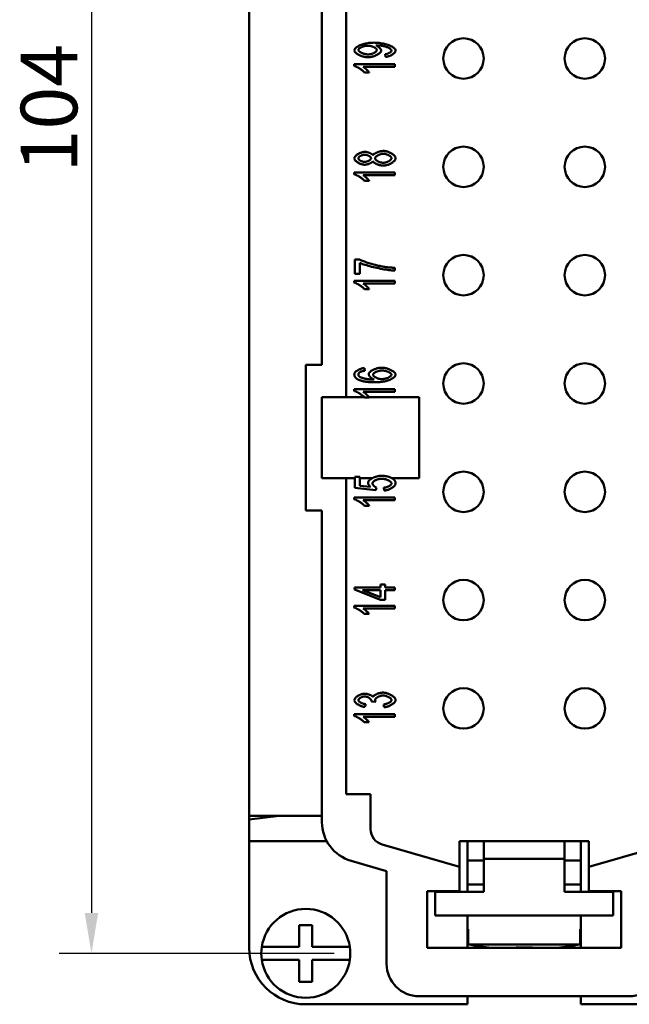
# Model space of a CAD drawing. Extents: x 0 to 210, y 0 to 297.
# Drawn here: x 143 to 181, y 77 to 138 of the extents above; entities that cross this region are included whole.
import ezdxf

# ---------------------------------------------------------------- set-up
doc = ezdxf.new("R2010")
doc.units = 0
doc.layers.add('Bemaßungen(TC_020513_DIN)', color=7, linetype='Continuous', lineweight=25)
doc.layers.add('Sichtbare Kanten(TC_020513_DIN)', color=7, linetype='Continuous', lineweight=50)
doc.styles.add('Aktuell-BSI', font='ARIAL.TTF')
doc.dimstyles.new('STANDARD-TC_020513_DIN', dxfattribs={"dimtxt": 3.5, "dimasz": 2.5, "dimexe": 2, "dimexo": 1, "dimgap": 0.8, "dimtad": 1, "dimrnd": 1e-08, "dimzin": 12, "dimtxsty": 'Aktuell-BSI', "dimcen": 0.09, "dimdle": 10, "dimclrd": 7, "dimclre": 7, "dimclrt": 7, "dimadec": 0, "dimazin": 3, "dimtfac": 1, "dimtmove": 0, "dimatfit": 3, "dimfxl": 1, "dimtolj": 1, "dimtzin": 0, "dimlwd": 25, "dimlwe": 25, "dimarcsym": 0})

# ---------------------------------------------------------------- blocks, each defined once
blk = doc.blocks.new('*D15')
at = {"layer": 'Bemaßungen(TC_020513_DIN)', "color": 7, "linetype": 'Continuous', "lineweight": 25}
for p, q in [((162.684, 184.474), (145.684, 184.474)), ((147.684, 181.974), (147.684, 82.974)), ((162.684, 80.474), (145.684, 80.474))]:
    blk.add_line(p, q, dxfattribs=at)
at = {"layer": 'Bemaßungen(TC_020513_DIN)', "color": 7, "linetype": 'Continuous'}
for points in [[(147.267, 181.974), (148.101, 181.974), (147.684, 184.474)], [(147.267, 82.974), (148.101, 82.974), (147.684, 80.474)]]:
    blk.add_solid(points, dxfattribs=at)
at = {"layer": 'Defpoints', "color": 0, "linetype": 'Continuous'}
for p in [(163.684, 184.474), (147.684, 80.474), (163.684, 80.474)]:
    blk.add_point(p, dxfattribs=at)
at = {"layer": 'Bemaßungen(TC_020513_DIN)', "color": 7, "linetype": 'Continuous', "lineweight": 25, "insert": (143.31, 128.779), "char_height": 3.5, "attachment_point": 1, "rotation": 90, "style": 'Aktuell-BSI'}
blk.add_mtext('\\A1;104', dxfattribs=at)

msp = doc.modelspace()

# ---------------------------------------------------------------- linework, layer by layer
at = {"layer": 'Sichtbare Kanten(TC_020513_DIN)'}
for p, q in [((157.434, 175.974), (157.434, 88.974)), ((163.434, 114.874), (163.434, 150.074)), ((161.934, 116.874), (161.934, 148.074)), ((165.864, 135.928), (165.838, 136.09)), ((163.934, 135.471), (166.444, 135.471)), ((163.934, 135.363), (163.934, 135.471)), ((166.444, 135.303), (164.489, 135.303)), ((166.444, 135.471), (166.444, 135.303)), ((164.858, 134.966), (164.561, 134.966)), ((163.934, 128.771), (166.444, 128.771)), ((163.934, 128.663), (163.934, 128.771)), ((166.444, 128.603), (164.489, 128.603)), ((166.444, 128.771), (166.444, 128.603)), ((164.858, 128.266), (164.561, 128.266)), ((163.976, 123.401), (164.214, 123.401)), ((163.976, 122.513), (163.976, 123.401)), ((164.271, 123.186), (164.271, 122.513)), ((164.271, 122.513), (163.976, 122.513)), ((166.444, 122.879), (166.444, 122.706)), ((163.934, 122.071), (166.444, 122.071)), ((163.934, 121.963), (163.934, 122.071)), ((166.444, 121.903), (164.489, 121.903)), ((166.444, 122.071), (166.444, 121.903)), ((164.858, 121.566), (164.561, 121.566)), ((160.934, 116.874), (161.934, 116.874)), ((160.934, 107.874), (160.934, 116.874)), ((164.557, 116.678), (164.582, 116.511)), ((163.934, 115.371), (166.444, 115.371)), ((163.934, 115.263), (163.934, 115.371)), ((166.444, 115.203), (164.489, 115.203)), ((166.444, 115.371), (166.444, 115.203)), ((161.934, 114.874), (163.434, 114.874)), ((161.934, 109.874), (161.934, 114.874)), ((163.434, 114.874), (164.554, 114.874)), ((164.858, 114.866), (164.561, 114.866)), ((164.853, 114.874), (167.934, 114.874)), ((167.934, 114.874), (167.934, 109.874)), ((163.434, 109.874), (161.934, 109.874)), ((163.976, 109.874), (163.434, 109.874)), ((163.434, 90.324), (163.434, 109.874)), ((163.976, 109.948), (164.269, 109.948)), ((163.976, 109.874), (163.976, 109.948)), ((163.976, 109.268), (163.976, 109.874)), ((164.269, 109.948), (164.269, 109.874)), ((164.269, 109.874), (164.269, 109.401)), ((165.067, 109.874), (164.269, 109.874)), ((167.934, 109.874), (166.246, 109.874)), ((165.26, 109.134), (163.976, 109.268)), ((164.269, 109.401), (164.94, 109.329)), ((165.298, 109.292), (165.26, 109.134)), ((165.788, 109.104), (165.761, 109.281)), ((163.934, 108.671), (166.444, 108.671)), ((163.934, 108.563), (163.934, 108.671)), ((166.444, 108.503), (164.489, 108.503)), ((166.444, 108.671), (166.444, 108.503)), ((161.934, 107.874), (160.934, 107.874)), ((161.934, 88.598), (161.934, 107.874)), ((164.858, 108.166), (164.561, 108.166)), ((163.944, 103.111), (165.563, 103.111)), ((163.944, 102.973), (163.944, 103.111)), ((165.563, 102.347), (163.944, 102.973)), ((164.435, 102.943), (165.563, 102.512)), ((165.563, 102.943), (164.435, 102.943)), ((165.563, 103.295), (165.845, 103.295)), ((165.563, 103.111), (165.563, 103.295)), ((165.563, 102.512), (165.563, 102.943)), ((165.845, 103.295), (165.845, 103.111)), ((165.845, 103.111), (166.444, 103.111)), ((165.845, 102.943), (165.845, 102.347)), ((166.444, 102.943), (165.845, 102.943)), ((166.444, 103.111), (166.444, 102.943)), ((165.845, 102.347), (165.563, 102.347)), ((163.934, 101.971), (166.444, 101.971)), ((163.934, 101.863), (163.934, 101.971)), ((166.444, 101.803), (164.489, 101.803)), ((166.444, 101.971), (166.444, 101.803)), ((164.858, 101.466), (164.561, 101.466)), ((164.637, 95.889), (164.582, 95.721)), ((165.258, 96.035), (164.99, 96.054)), ((165.78, 95.704), (165.74, 95.871)), ((163.934, 95.271), (166.444, 95.271)), ((163.934, 95.163), (163.934, 95.271)), ((166.444, 95.103), (164.489, 95.103)), ((166.444, 95.271), (166.444, 95.103)), ((164.858, 94.766), (164.561, 94.766)), ((164.934, 90.324), (163.434, 90.324)), ((164.934, 88.164), (164.934, 90.324)), ((159.285, 88.974), (157.434, 88.747)), ((157.434, 88.747), (157.434, 88.974)), ((157.434, 88.974), (161.934, 88.974)), ((157.434, 88.747), (157.434, 87.424)), ((157.434, 87.424), (157.434, 80.824)), ((162.227, 87.424), (157.434, 87.424)), ((170.434, 85.824), (165.657, 87.204)), ((170.434, 87.424), (170.434, 85.824)), ((178.434, 87.424), (170.434, 87.424)), ((170.934, 84.274), (170.934, 87.424)), ((171.934, 87.424), (171.934, 86.324)), ((176.934, 86.324), (176.934, 87.424)), ((177.934, 87.424), (177.934, 84.274)), ((178.434, 85.824), (178.434, 87.424)), ((183.212, 87.204), (178.434, 85.824)), ((165.934, 85.562), (163.74, 86.196)), ((170.934, 86.224), (171.934, 86.224)), ((171.934, 84.324), (171.934, 86.324)), ((176.934, 86.324), (171.934, 86.324)), ((176.934, 86.324), (176.934, 84.324)), ((176.934, 86.224), (177.934, 86.224)), ((165.934, 79.824), (165.934, 85.562)), ((170.434, 84.324), (170.434, 85.824)), ((178.434, 85.824), (178.434, 84.324)), ((171.934, 84.724), (170.934, 84.724)), ((177.934, 84.724), (176.934, 84.724)), ((168.434, 80.824), (168.434, 84.324)), ((168.434, 84.324), (170.434, 84.324)), ((168.934, 84.274), (171.934, 84.274)), ((168.934, 82.824), (168.934, 84.274)), ((171.934, 84.274), (171.934, 84.324)), ((176.934, 84.274), (176.934, 84.324)), ((176.934, 84.274), (179.934, 84.274)), ((178.434, 84.324), (180.434, 84.324)), ((179.934, 84.274), (179.934, 82.824)), ((180.434, 84.324), (180.434, 80.824)), ((160.534, 82.224), (161.334, 82.224)), ((160.534, 80.874), (160.534, 82.224)), ((161.334, 82.224), (161.334, 80.874)), ((179.934, 82.824), (168.934, 82.824)), ((170.934, 80.824), (170.934, 82.824)), ((177.934, 82.824), (177.934, 80.824)), ((170.97, 81.974), (170.934, 81.974)), ((170.97, 81.974), (170.97, 81.026)), ((177.898, 81.026), (177.898, 81.974)), ((177.934, 81.974), (177.898, 81.974)), ((170.97, 81.026), (177.898, 81.026)), ((158.213, 80.874), (158.416, 80.874)), ((158.416, 80.874), (160.534, 80.874)), ((161.334, 80.874), (163.452, 80.874)), ((163.452, 80.874), (163.655, 80.874)), ((180.434, 80.824), (168.434, 80.824)), ((171.873, 80.888), (171.873, 80.824)), ((173.934, 80.851), (173.934, 80.824)), ((174.934, 80.824), (174.934, 80.851)), ((158.416, 80.074), (158.213, 80.074)), ((160.534, 80.074), (158.416, 80.074)), ((160.534, 78.724), (160.534, 80.074)), ((163.452, 80.074), (161.334, 80.074)), ((161.334, 80.074), (161.334, 78.724)), ((163.655, 80.074), (163.452, 80.074)), ((161.334, 78.724), (160.534, 78.724)), ((180.934, 77.824), (167.934, 77.824)), ((170.934, 77.324), (170.934, 77.824)), ((177.934, 77.824), (177.934, 77.324)), ((160.934, 77.324), (170.934, 77.324)), ((177.934, 77.324), (187.934, 77.324))]:
    msp.add_line(p, q, dxfattribs=at)
at = {"layer": 'Sichtbare Kanten(TC_020513_DIN)', "flags": 128}
for points in [[(163.934, 136.334), (163.937, 136.357), (163.945, 136.382), (163.958, 136.408), (163.977, 136.435), (164.001, 136.462), (164.029, 136.49), (164.063, 136.517), (164.101, 136.545), (164.143, 136.572), (164.19, 136.598), (164.241, 136.624), (164.295, 136.648), (164.354, 136.672), (164.415, 136.693), (164.479, 136.714), (164.546, 136.732), (164.616, 136.749), (164.688, 136.763), (164.761, 136.776), (164.836, 136.786), (164.912, 136.794), (164.989, 136.8), (165.065, 136.804), (165.142, 136.805)], [(164.763, 136.618), (164.73, 136.617), (164.696, 136.615), (164.662, 136.612), (164.628, 136.606), (164.595, 136.6), (164.561, 136.593), (164.528, 136.584), (164.496, 136.575), (164.464, 136.564), (164.434, 136.553), (164.404, 136.541), (164.376, 136.528), (164.349, 136.515), (164.323, 136.501), (164.3, 136.487), (164.278, 136.473), (164.258, 136.458), (164.24, 136.443), (164.225, 136.428), (164.212, 136.413), (164.201, 136.398), (164.194, 136.384), (164.189, 136.369), (164.187, 136.355)], [(165.325, 136.352), (165.324, 136.366), (165.319, 136.381), (165.312, 136.396), (165.302, 136.412), (165.289, 136.427), (165.274, 136.442), (165.257, 136.457), (165.238, 136.472), (165.217, 136.487), (165.194, 136.501), (165.169, 136.515), (165.143, 136.528), (165.115, 136.541), (165.086, 136.553), (165.056, 136.565), (165.026, 136.575), (164.994, 136.584), (164.962, 136.593), (164.929, 136.6), (164.896, 136.607), (164.863, 136.612), (164.829, 136.615), (164.796, 136.617), (164.763, 136.618)], [(165.142, 136.805), (165.223, 136.804), (165.305, 136.8), (165.388, 136.794), (165.47, 136.786), (165.552, 136.776), (165.634, 136.763), (165.713, 136.748), (165.791, 136.732), (165.866, 136.713), (165.939, 136.692), (166.008, 136.67), (166.074, 136.647), (166.136, 136.622), (166.194, 136.595), (166.247, 136.568), (166.296, 136.54), (166.339, 136.511), (166.377, 136.482), (166.41, 136.453), (166.437, 136.424), (166.458, 136.395), (166.473, 136.367), (166.482, 136.339), (166.486, 136.313)], [(165.327, 136.639), (165.325, 136.639), (165.324, 136.639), (165.322, 136.639), (165.32, 136.639), (165.318, 136.639), (165.316, 136.639), (165.314, 136.639), (165.312, 136.639), (165.309, 136.639), (165.307, 136.639), (165.305, 136.639), (165.302, 136.639), (165.3, 136.639), (165.297, 136.639), (165.294, 136.638), (165.291, 136.638), (165.289, 136.638), (165.286, 136.638), (165.282, 136.638), (165.279, 136.638), (165.276, 136.638), (165.273, 136.638), (165.269, 136.637), (165.266, 136.637)], [(165.266, 136.637), (165.285, 136.63), (165.303, 136.622), (165.322, 136.613), (165.341, 136.602), (165.36, 136.591), (165.379, 136.579), (165.398, 136.566), (165.417, 136.552), (165.435, 136.538), (165.452, 136.523), (165.469, 136.508), (165.486, 136.493), (165.501, 136.477), (165.516, 136.461), (165.53, 136.445), (165.543, 136.429), (165.554, 136.413), (165.565, 136.397), (165.574, 136.381), (165.581, 136.366), (165.588, 136.351), (165.592, 136.337), (165.595, 136.323), (165.596, 136.31)], [(166.234, 136.317), (166.232, 136.334), (166.225, 136.352), (166.214, 136.371), (166.2, 136.39), (166.181, 136.409), (166.158, 136.429), (166.131, 136.448), (166.101, 136.467), (166.067, 136.485), (166.03, 136.503), (165.989, 136.52), (165.945, 136.536), (165.898, 136.551), (165.849, 136.565), (165.797, 136.578), (165.744, 136.59), (165.689, 136.601), (165.633, 136.611), (165.578, 136.619), (165.522, 136.626), (165.469, 136.632), (165.418, 136.636), (165.37, 136.638), (165.327, 136.639)], [(164.778, 135.904), (164.73, 135.905), (164.682, 135.909), (164.633, 135.915), (164.583, 135.923), (164.534, 135.933), (164.486, 135.945), (164.437, 135.959), (164.39, 135.974), (164.344, 135.991), (164.299, 136.01), (164.255, 136.029), (164.213, 136.05), (164.173, 136.071), (164.136, 136.094), (164.101, 136.117), (164.068, 136.141), (164.039, 136.165), (164.012, 136.189), (163.989, 136.214), (163.97, 136.238), (163.955, 136.263), (163.943, 136.287), (163.936, 136.311), (163.934, 136.334)], [(164.187, 136.355), (164.189, 136.341), (164.194, 136.326), (164.202, 136.311), (164.213, 136.296), (164.227, 136.28), (164.244, 136.264), (164.263, 136.249), (164.284, 136.233), (164.307, 136.218), (164.332, 136.203), (164.359, 136.188), (164.388, 136.174), (164.417, 136.16), (164.448, 136.148), (164.481, 136.135), (164.514, 136.124), (164.547, 136.114), (164.581, 136.105), (164.616, 136.097), (164.651, 136.09), (164.685, 136.084), (164.72, 136.08), (164.754, 136.078), (164.788, 136.077)], [(165.596, 136.31), (165.593, 136.288), (165.587, 136.266), (165.576, 136.243), (165.561, 136.221), (165.542, 136.198), (165.52, 136.175), (165.494, 136.152), (165.465, 136.129), (165.434, 136.107), (165.4, 136.085), (165.363, 136.064), (165.325, 136.043), (165.284, 136.023), (165.242, 136.005), (165.198, 135.987), (165.154, 135.971), (165.108, 135.956), (165.061, 135.943), (165.014, 135.932), (164.966, 135.922), (164.919, 135.914), (164.872, 135.908), (164.825, 135.905), (164.778, 135.904)], [(164.788, 136.077), (164.818, 136.078), (164.848, 136.08), (164.879, 136.084), (164.91, 136.089), (164.941, 136.096), (164.972, 136.103), (165.003, 136.112), (165.033, 136.122), (165.062, 136.133), (165.091, 136.144), (165.119, 136.157), (165.146, 136.17), (165.171, 136.184), (165.195, 136.198), (165.218, 136.213), (165.239, 136.228), (165.258, 136.243), (165.275, 136.259), (165.289, 136.274), (165.302, 136.29), (165.312, 136.306), (165.319, 136.321), (165.324, 136.337), (165.325, 136.352)], [(165.838, 136.09), (165.864, 136.094), (165.889, 136.098), (165.914, 136.103), (165.939, 136.108), (165.963, 136.115), (165.987, 136.122), (166.01, 136.13), (166.033, 136.139), (166.054, 136.148), (166.075, 136.157), (166.095, 136.168), (166.114, 136.178), (166.131, 136.189), (166.148, 136.2), (166.163, 136.212), (166.177, 136.223), (166.19, 136.235), (166.201, 136.247), (166.211, 136.259), (166.219, 136.271), (166.225, 136.283), (166.23, 136.294), (166.233, 136.306), (166.234, 136.317)], [(166.486, 136.313), (166.484, 136.293), (166.479, 136.273), (166.471, 136.252), (166.46, 136.231), (166.446, 136.21), (166.43, 136.189), (166.411, 136.168), (166.39, 136.147), (166.367, 136.127), (166.342, 136.107), (166.314, 136.088), (166.286, 136.069), (166.255, 136.051), (166.224, 136.034), (166.191, 136.017), (166.157, 136.002), (166.122, 135.988), (166.086, 135.975), (166.05, 135.963), (166.013, 135.953), (165.976, 135.944), (165.939, 135.937), (165.901, 135.932), (165.864, 135.928)], [(164.561, 134.966), (164.545, 134.984), (164.527, 135.003), (164.506, 135.022), (164.484, 135.041), (164.46, 135.061), (164.435, 135.081), (164.409, 135.102), (164.381, 135.122), (164.353, 135.142), (164.323, 135.162), (164.293, 135.182), (164.263, 135.201), (164.233, 135.22), (164.202, 135.238), (164.172, 135.255), (164.142, 135.272), (164.112, 135.287), (164.083, 135.302), (164.055, 135.315), (164.028, 135.328), (164.003, 135.339), (163.978, 135.348), (163.955, 135.356), (163.934, 135.363)], [(164.489, 135.303), (164.502, 135.295), (164.517, 135.286), (164.532, 135.275), (164.549, 135.263), (164.566, 135.25), (164.583, 135.236), (164.601, 135.221), (164.619, 135.206), (164.638, 135.191), (164.656, 135.174), (164.674, 135.158), (164.693, 135.141), (164.711, 135.125), (164.728, 135.108), (164.745, 135.091), (164.762, 135.075), (164.778, 135.059), (164.793, 135.043), (164.807, 135.028), (164.82, 135.014), (164.831, 135.001), (164.842, 134.988), (164.851, 134.977), (164.858, 134.966)], [(163.934, 129.652), (163.936, 129.674), (163.942, 129.697), (163.951, 129.72), (163.963, 129.743), (163.979, 129.766), (163.998, 129.789), (164.019, 129.812), (164.042, 129.834), (164.068, 129.856), (164.096, 129.877), (164.126, 129.898), (164.158, 129.918), (164.191, 129.937), (164.225, 129.954), (164.26, 129.971), (164.296, 129.986), (164.332, 130), (164.369, 130.013), (164.406, 130.024), (164.443, 130.033), (164.48, 130.04), (164.516, 130.045), (164.551, 130.049), (164.586, 130.05)], [(164.584, 129.876), (164.563, 129.876), (164.541, 129.874), (164.519, 129.871), (164.496, 129.866), (164.474, 129.861), (164.451, 129.855), (164.428, 129.848), (164.406, 129.84), (164.384, 129.831), (164.363, 129.821), (164.342, 129.811), (164.322, 129.801), (164.303, 129.789), (164.284, 129.778), (164.267, 129.766), (164.252, 129.754), (164.237, 129.741), (164.224, 129.728), (164.213, 129.716), (164.203, 129.703), (164.196, 129.69), (164.19, 129.678), (164.187, 129.665), (164.186, 129.653)], [(164.969, 129.655), (164.968, 129.668), (164.964, 129.68), (164.959, 129.693), (164.951, 129.705), (164.942, 129.718), (164.931, 129.731), (164.919, 129.743), (164.905, 129.756), (164.89, 129.768), (164.873, 129.78), (164.856, 129.791), (164.837, 129.802), (164.818, 129.813), (164.798, 129.823), (164.777, 129.832), (164.756, 129.841), (164.734, 129.848), (164.712, 129.855), (164.69, 129.862), (164.669, 129.867), (164.647, 129.871), (164.625, 129.874), (164.604, 129.876), (164.584, 129.876)], [(164.586, 130.05), (164.608, 130.049), (164.631, 130.048), (164.654, 130.045), (164.678, 130.042), (164.703, 130.038), (164.727, 130.032), (164.752, 130.026), (164.777, 130.02), (164.802, 130.012), (164.827, 130.004), (164.851, 129.996), (164.875, 129.987), (164.898, 129.977), (164.921, 129.967), (164.943, 129.956), (164.964, 129.945), (164.984, 129.934), (165.003, 129.922), (165.021, 129.91), (165.037, 129.898), (165.052, 129.885), (165.066, 129.873), (165.077, 129.86), (165.087, 129.848)], [(165.087, 129.848), (165.098, 129.864), (165.111, 129.879), (165.126, 129.895), (165.144, 129.91), (165.164, 129.926), (165.186, 129.941), (165.21, 129.956), (165.235, 129.97), (165.261, 129.984), (165.289, 129.998), (165.319, 130.011), (165.349, 130.024), (165.38, 130.035), (165.411, 130.046), (165.443, 130.057), (165.476, 130.066), (165.508, 130.075), (165.541, 130.082), (165.574, 130.089), (165.606, 130.095), (165.638, 130.099), (165.669, 130.102), (165.699, 130.104), (165.729, 130.105)], [(165.733, 129.932), (165.705, 129.931), (165.676, 129.928), (165.647, 129.924), (165.617, 129.919), (165.588, 129.913), (165.559, 129.905), (165.53, 129.896), (165.501, 129.886), (165.473, 129.875), (165.445, 129.863), (165.419, 129.85), (165.393, 129.836), (165.368, 129.822), (165.345, 129.808), (165.324, 129.792), (165.304, 129.777), (165.285, 129.761), (165.269, 129.745), (165.255, 129.729), (165.243, 129.713), (165.233, 129.697), (165.226, 129.681), (165.222, 129.665), (165.22, 129.65)], [(165.729, 130.105), (165.77, 130.104), (165.811, 130.1), (165.853, 130.094), (165.896, 130.086), (165.939, 130.075), (165.982, 130.063), (166.025, 130.049), (166.067, 130.033), (166.109, 130.015), (166.15, 129.997), (166.189, 129.976), (166.227, 129.955), (166.264, 129.933), (166.298, 129.909), (166.331, 129.885), (166.361, 129.86), (166.388, 129.835), (166.412, 129.809), (166.434, 129.783), (166.452, 129.757), (166.466, 129.731), (166.477, 129.705), (166.483, 129.679), (166.486, 129.653)], [(166.234, 129.655), (166.233, 129.67), (166.228, 129.686), (166.221, 129.702), (166.212, 129.717), (166.2, 129.733), (166.186, 129.749), (166.17, 129.765), (166.152, 129.78), (166.133, 129.795), (166.111, 129.81), (166.089, 129.825), (166.065, 129.838), (166.04, 129.852), (166.014, 129.864), (165.987, 129.876), (165.959, 129.887), (165.931, 129.897), (165.903, 129.905), (165.874, 129.913), (165.845, 129.919), (165.817, 129.925), (165.788, 129.928), (165.76, 129.931), (165.733, 129.932)], [(164.578, 129.257), (164.544, 129.258), (164.508, 129.261), (164.472, 129.267), (164.436, 129.274), (164.399, 129.283), (164.363, 129.294), (164.326, 129.306), (164.29, 129.32), (164.255, 129.335), (164.22, 129.351), (164.186, 129.369), (164.154, 129.387), (164.123, 129.407), (164.094, 129.427), (164.066, 129.448), (164.04, 129.47), (164.017, 129.492), (163.996, 129.514), (163.978, 129.537), (163.963, 129.56), (163.951, 129.583), (163.942, 129.606), (163.936, 129.629), (163.934, 129.652)], [(164.186, 129.653), (164.187, 129.641), (164.19, 129.629), (164.196, 129.616), (164.203, 129.603), (164.212, 129.59), (164.223, 129.578), (164.236, 129.565), (164.25, 129.552), (164.265, 129.54), (164.281, 129.528), (164.299, 129.517), (164.318, 129.505), (164.337, 129.495), (164.357, 129.485), (164.377, 129.475), (164.398, 129.467), (164.42, 129.459), (164.441, 129.452), (164.463, 129.445), (164.484, 129.44), (164.505, 129.436), (164.526, 129.433), (164.547, 129.431), (164.567, 129.43)], [(164.567, 129.43), (164.589, 129.431), (164.612, 129.433), (164.635, 129.436), (164.658, 129.44), (164.681, 129.445), (164.704, 129.451), (164.727, 129.458), (164.75, 129.466), (164.772, 129.475), (164.793, 129.484), (164.814, 129.494), (164.834, 129.505), (164.853, 129.516), (164.871, 129.528), (164.888, 129.54), (164.904, 129.552), (164.918, 129.565), (164.931, 129.578), (164.942, 129.591), (164.951, 129.604), (164.959, 129.617), (164.964, 129.63), (164.968, 129.643), (164.969, 129.655)], [(165.087, 129.465), (165.077, 129.451), (165.065, 129.438), (165.052, 129.425), (165.037, 129.412), (165.021, 129.4), (165.003, 129.387), (164.984, 129.375), (164.963, 129.363), (164.942, 129.352), (164.92, 129.341), (164.897, 129.331), (164.873, 129.321), (164.849, 129.312), (164.824, 129.303), (164.799, 129.295), (164.774, 129.287), (164.749, 129.28), (164.723, 129.275), (164.698, 129.269), (164.673, 129.265), (164.649, 129.262), (164.624, 129.259), (164.601, 129.258), (164.578, 129.257)], [(165.72, 129.202), (165.689, 129.203), (165.657, 129.205), (165.625, 129.208), (165.592, 129.213), (165.559, 129.218), (165.526, 129.225), (165.493, 129.233), (165.46, 129.242), (165.428, 129.252), (165.396, 129.263), (165.364, 129.274), (165.334, 129.286), (165.304, 129.299), (165.276, 129.312), (165.249, 129.326), (165.223, 129.341), (165.199, 129.355), (165.176, 129.371), (165.156, 129.386), (165.137, 129.402), (165.121, 129.417), (165.107, 129.433), (165.096, 129.449), (165.087, 129.465)], [(165.22, 129.65), (165.222, 129.634), (165.226, 129.619), (165.233, 129.603), (165.242, 129.588), (165.254, 129.572), (165.268, 129.556), (165.284, 129.54), (165.302, 129.525), (165.322, 129.51), (165.343, 129.495), (165.366, 129.481), (165.39, 129.467), (165.415, 129.454), (165.441, 129.442), (165.468, 129.43), (165.496, 129.42), (165.524, 129.41), (165.552, 129.401), (165.581, 129.394), (165.61, 129.387), (165.638, 129.382), (165.666, 129.378), (165.694, 129.376), (165.721, 129.375)], [(166.486, 129.653), (166.483, 129.628), (166.477, 129.602), (166.466, 129.576), (166.452, 129.55), (166.433, 129.524), (166.412, 129.498), (166.387, 129.472), (166.36, 129.447), (166.33, 129.422), (166.297, 129.398), (166.262, 129.374), (166.225, 129.352), (166.187, 129.33), (166.147, 129.31), (166.106, 129.291), (166.064, 129.274), (166.021, 129.258), (165.977, 129.244), (165.934, 129.232), (165.89, 129.221), (165.847, 129.213), (165.803, 129.207), (165.761, 129.203), (165.72, 129.202)], [(165.721, 129.375), (165.744, 129.376), (165.769, 129.378), (165.796, 129.381), (165.824, 129.386), (165.853, 129.392), (165.882, 129.4), (165.912, 129.409), (165.942, 129.418), (165.972, 129.429), (166.001, 129.441), (166.029, 129.454), (166.056, 129.468), (166.082, 129.483), (166.106, 129.498), (166.129, 129.514), (166.15, 129.53), (166.169, 129.547), (166.186, 129.563), (166.2, 129.58), (166.212, 129.596), (166.222, 129.612), (166.228, 129.627), (166.233, 129.642), (166.234, 129.655)], [(164.561, 128.266), (164.545, 128.284), (164.527, 128.303), (164.506, 128.322), (164.484, 128.341), (164.46, 128.361), (164.435, 128.381), (164.409, 128.402), (164.381, 128.422), (164.353, 128.442), (164.323, 128.462), (164.293, 128.482), (164.263, 128.501), (164.233, 128.52), (164.202, 128.538), (164.172, 128.555), (164.142, 128.572), (164.112, 128.587), (164.083, 128.602), (164.055, 128.615), (164.028, 128.628), (164.003, 128.639), (163.978, 128.648), (163.955, 128.656), (163.934, 128.663)], [(164.489, 128.603), (164.502, 128.595), (164.517, 128.586), (164.532, 128.575), (164.549, 128.563), (164.566, 128.55), (164.583, 128.536), (164.601, 128.521), (164.619, 128.506), (164.638, 128.491), (164.656, 128.474), (164.674, 128.458), (164.693, 128.441), (164.711, 128.425), (164.728, 128.408), (164.745, 128.391), (164.762, 128.375), (164.778, 128.359), (164.793, 128.343), (164.807, 128.328), (164.82, 128.314), (164.831, 128.301), (164.842, 128.288), (164.851, 128.277), (164.858, 128.266)], [(164.214, 123.401), (164.249, 123.384), (164.29, 123.366), (164.336, 123.347), (164.386, 123.327), (164.441, 123.306), (164.5, 123.284), (164.563, 123.262), (164.629, 123.24), (164.697, 123.217), (164.768, 123.195), (164.84, 123.172), (164.914, 123.15), (164.989, 123.128), (165.065, 123.106), (165.14, 123.085), (165.215, 123.065), (165.29, 123.045), (165.363, 123.027), (165.435, 123.009), (165.505, 122.993), (165.572, 122.978), (165.637, 122.965), (165.698, 122.954), (165.756, 122.944)], [(166.444, 122.706), (166.389, 122.707), (166.324, 122.711), (166.25, 122.718), (166.168, 122.727), (166.078, 122.738), (165.983, 122.751), (165.882, 122.766), (165.777, 122.784), (165.669, 122.803), (165.558, 122.824), (165.446, 122.847), (165.334, 122.871), (165.222, 122.896), (165.111, 122.922), (165.003, 122.949), (164.898, 122.977), (164.797, 123.005), (164.7, 123.033), (164.61, 123.06), (164.526, 123.088), (164.449, 123.114), (164.38, 123.14), (164.321, 123.164), (164.271, 123.186)], [(165.756, 122.944), (165.782, 122.94), (165.809, 122.936), (165.835, 122.932), (165.862, 122.928), (165.889, 122.924), (165.917, 122.921), (165.944, 122.917), (165.972, 122.914), (166, 122.911), (166.028, 122.908), (166.056, 122.905), (166.085, 122.902), (166.114, 122.899), (166.143, 122.897), (166.172, 122.894), (166.201, 122.892), (166.231, 122.89), (166.261, 122.888), (166.291, 122.886), (166.321, 122.885), (166.351, 122.883), (166.382, 122.882), (166.413, 122.88), (166.444, 122.879)], [(164.561, 121.566), (164.545, 121.584), (164.527, 121.603), (164.506, 121.622), (164.484, 121.641), (164.46, 121.661), (164.435, 121.681), (164.409, 121.702), (164.381, 121.722), (164.353, 121.742), (164.323, 121.762), (164.293, 121.782), (164.263, 121.801), (164.233, 121.82), (164.202, 121.838), (164.172, 121.855), (164.142, 121.872), (164.112, 121.887), (164.083, 121.902), (164.055, 121.915), (164.028, 121.928), (164.003, 121.939), (163.978, 121.948), (163.955, 121.956), (163.934, 121.963)], [(164.489, 121.903), (164.502, 121.895), (164.517, 121.886), (164.532, 121.875), (164.549, 121.863), (164.566, 121.85), (164.583, 121.836), (164.601, 121.821), (164.619, 121.806), (164.638, 121.791), (164.656, 121.774), (164.674, 121.758), (164.693, 121.741), (164.711, 121.725), (164.728, 121.708), (164.745, 121.691), (164.762, 121.675), (164.778, 121.659), (164.793, 121.643), (164.807, 121.628), (164.82, 121.614), (164.831, 121.601), (164.842, 121.588), (164.851, 121.577), (164.858, 121.566)], [(163.934, 116.29), (163.936, 116.31), (163.941, 116.331), (163.949, 116.352), (163.96, 116.373), (163.974, 116.394), (163.99, 116.416), (164.009, 116.437), (164.031, 116.458), (164.054, 116.478), (164.08, 116.498), (164.107, 116.518), (164.136, 116.537), (164.167, 116.555), (164.199, 116.572), (164.232, 116.589), (164.266, 116.604), (164.301, 116.618), (164.337, 116.632), (164.373, 116.643), (164.41, 116.654), (164.447, 116.662), (164.484, 116.669), (164.521, 116.675), (164.557, 116.678)], [(164.317, 116.448), (164.306, 116.442), (164.296, 116.436), (164.286, 116.43), (164.277, 116.424), (164.268, 116.418), (164.26, 116.411), (164.252, 116.405), (164.244, 116.398), (164.237, 116.392), (164.23, 116.385), (164.224, 116.378), (164.218, 116.371), (164.213, 116.364), (164.208, 116.357), (164.204, 116.349), (164.2, 116.342), (164.197, 116.334), (164.194, 116.327), (164.191, 116.319), (164.189, 116.311), (164.188, 116.303), (164.187, 116.295), (164.186, 116.287), (164.186, 116.278)], [(164.582, 116.511), (164.567, 116.509), (164.552, 116.507), (164.538, 116.505), (164.524, 116.503), (164.511, 116.5), (164.497, 116.498), (164.485, 116.496), (164.472, 116.493), (164.46, 116.491), (164.448, 116.489), (164.436, 116.486), (164.425, 116.483), (164.414, 116.481), (164.404, 116.478), (164.394, 116.475), (164.384, 116.473), (164.374, 116.47), (164.365, 116.467), (164.356, 116.464), (164.348, 116.461), (164.34, 116.458), (164.332, 116.454), (164.324, 116.451), (164.317, 116.448)], [(164.822, 116.297), (164.824, 116.319), (164.831, 116.34), (164.842, 116.363), (164.857, 116.385), (164.876, 116.408), (164.898, 116.431), (164.924, 116.454), (164.952, 116.476), (164.984, 116.499), (165.018, 116.521), (165.054, 116.542), (165.093, 116.562), (165.133, 116.582), (165.175, 116.6), (165.218, 116.618), (165.263, 116.634), (165.308, 116.648), (165.354, 116.662), (165.401, 116.673), (165.447, 116.683), (165.494, 116.691), (165.541, 116.696), (165.587, 116.7), (165.632, 116.701)], [(165.651, 116.528), (165.618, 116.527), (165.585, 116.525), (165.553, 116.521), (165.52, 116.516), (165.487, 116.51), (165.454, 116.502), (165.422, 116.494), (165.391, 116.485), (165.36, 116.474), (165.331, 116.463), (165.302, 116.451), (165.275, 116.438), (165.248, 116.425), (165.224, 116.411), (165.201, 116.397), (165.18, 116.382), (165.161, 116.368), (165.143, 116.353), (165.128, 116.337), (165.116, 116.322), (165.106, 116.307), (165.099, 116.292), (165.094, 116.277), (165.093, 116.263)], [(165.632, 116.701), (165.673, 116.7), (165.716, 116.697), (165.762, 116.691), (165.81, 116.683), (165.859, 116.674), (165.909, 116.662), (165.959, 116.648), (166.008, 116.633), (166.058, 116.616), (166.105, 116.598), (166.152, 116.578), (166.197, 116.557), (166.239, 116.535), (166.279, 116.512), (166.316, 116.488), (166.35, 116.463), (166.381, 116.439), (166.408, 116.414), (166.431, 116.389), (166.45, 116.364), (166.466, 116.34), (166.477, 116.316), (166.483, 116.294), (166.486, 116.272)], [(166.234, 116.269), (166.232, 116.282), (166.228, 116.296), (166.22, 116.31), (166.209, 116.325), (166.196, 116.34), (166.181, 116.354), (166.163, 116.369), (166.143, 116.383), (166.12, 116.398), (166.096, 116.412), (166.071, 116.425), (166.043, 116.438), (166.014, 116.451), (165.985, 116.463), (165.953, 116.474), (165.921, 116.484), (165.889, 116.494), (165.855, 116.502), (165.822, 116.51), (165.787, 116.516), (165.753, 116.521), (165.719, 116.525), (165.685, 116.527), (165.651, 116.528)], [(164.22, 115.943), (164.197, 115.954), (164.174, 115.965), (164.153, 115.977), (164.133, 115.988), (164.113, 116.001), (164.095, 116.013), (164.077, 116.026), (164.061, 116.039), (164.046, 116.052), (164.031, 116.066), (164.018, 116.08), (164.006, 116.094), (163.994, 116.109), (163.984, 116.124), (163.974, 116.139), (163.966, 116.155), (163.958, 116.17), (163.952, 116.186), (163.946, 116.203), (163.942, 116.22), (163.939, 116.237), (163.936, 116.254), (163.935, 116.272), (163.934, 116.29)], [(164.186, 116.278), (164.186, 116.272), (164.186, 116.265), (164.187, 116.258), (164.188, 116.252), (164.189, 116.246), (164.191, 116.239), (164.193, 116.233), (164.195, 116.227), (164.197, 116.221), (164.2, 116.214), (164.203, 116.208), (164.206, 116.202), (164.21, 116.197), (164.213, 116.191), (164.218, 116.185), (164.222, 116.179), (164.227, 116.173), (164.232, 116.168), (164.237, 116.162), (164.242, 116.157), (164.248, 116.151), (164.254, 116.146), (164.261, 116.141), (164.268, 116.135)], [(165.274, 115.796), (165.214, 115.796), (165.156, 115.797), (165.099, 115.798), (165.043, 115.8), (164.989, 115.802), (164.936, 115.805), (164.885, 115.809), (164.835, 115.812), (164.786, 115.817), (164.739, 115.822), (164.693, 115.827), (164.648, 115.833), (164.605, 115.839), (164.563, 115.846), (164.523, 115.853), (164.483, 115.861), (164.446, 115.87), (164.409, 115.879), (164.374, 115.888), (164.341, 115.898), (164.308, 115.908), (164.278, 115.919), (164.248, 115.931), (164.22, 115.943)], [(164.268, 116.135), (164.282, 116.125), (164.3, 116.116), (164.32, 116.106), (164.344, 116.096), (164.369, 116.086), (164.398, 116.076), (164.428, 116.066), (164.461, 116.057), (164.496, 116.047), (164.532, 116.038), (164.57, 116.029), (164.61, 116.021), (164.651, 116.013), (164.694, 116.005), (164.737, 115.998), (164.782, 115.992), (164.827, 115.986), (164.873, 115.98), (164.92, 115.976), (164.967, 115.972), (165.014, 115.968), (165.061, 115.966), (165.108, 115.964), (165.155, 115.964)], [(165.155, 115.964), (165.134, 115.972), (165.113, 115.981), (165.092, 115.992), (165.072, 116.003), (165.052, 116.015), (165.032, 116.028), (165.012, 116.042), (164.994, 116.056), (164.975, 116.07), (164.958, 116.086), (164.941, 116.101), (164.925, 116.117), (164.91, 116.133), (164.896, 116.149), (164.883, 116.165), (164.871, 116.181), (164.86, 116.197), (164.85, 116.213), (164.842, 116.228), (164.835, 116.243), (164.829, 116.258), (164.825, 116.271), (164.823, 116.285), (164.822, 116.297)], [(165.093, 116.263), (165.094, 116.248), (165.099, 116.234), (165.106, 116.218), (165.116, 116.203), (165.128, 116.188), (165.143, 116.172), (165.16, 116.157), (165.179, 116.141), (165.2, 116.126), (165.223, 116.112), (165.247, 116.098), (165.272, 116.084), (165.299, 116.071), (165.327, 116.058), (165.356, 116.047), (165.386, 116.036), (165.416, 116.026), (165.447, 116.017), (165.478, 116.009), (165.51, 116.003), (165.541, 115.997), (165.572, 115.994), (165.603, 115.991), (165.634, 115.99)], [(166.486, 116.272), (166.483, 116.246), (166.474, 116.219), (166.46, 116.191), (166.441, 116.164), (166.416, 116.136), (166.387, 116.109), (166.353, 116.082), (166.315, 116.055), (166.273, 116.029), (166.226, 116.003), (166.176, 115.979), (166.123, 115.955), (166.065, 115.932), (166.005, 115.911), (165.942, 115.891), (165.876, 115.873), (165.807, 115.856), (165.736, 115.841), (165.663, 115.828), (165.588, 115.817), (165.512, 115.808), (165.434, 115.801), (165.354, 115.797), (165.274, 115.796)], [(165.634, 115.99), (165.661, 115.991), (165.691, 115.994), (165.723, 115.997), (165.756, 116.002), (165.791, 116.009), (165.825, 116.017), (165.861, 116.026), (165.896, 116.036), (165.93, 116.048), (165.964, 116.06), (165.997, 116.073), (166.029, 116.087), (166.059, 116.102), (166.087, 116.117), (166.114, 116.133), (166.138, 116.149), (166.16, 116.165), (166.179, 116.181), (166.195, 116.197), (166.209, 116.213), (166.22, 116.228), (166.228, 116.242), (166.232, 116.256), (166.234, 116.269)], [(164.554, 114.874), (164.538, 114.892), (164.519, 114.91), (164.498, 114.929), (164.476, 114.948), (164.452, 114.968), (164.427, 114.988), (164.401, 115.008), (164.373, 115.028), (164.345, 115.047), (164.316, 115.067), (164.287, 115.086), (164.257, 115.105), (164.227, 115.123), (164.197, 115.141), (164.167, 115.158), (164.138, 115.174), (164.109, 115.189), (164.08, 115.203), (164.053, 115.217), (164.027, 115.229), (164.001, 115.239), (163.977, 115.249), (163.955, 115.256), (163.934, 115.263)], [(164.489, 115.203), (164.502, 115.195), (164.516, 115.186), (164.531, 115.176), (164.547, 115.164), (164.563, 115.152), (164.58, 115.139), (164.597, 115.125), (164.615, 115.11), (164.632, 115.095), (164.65, 115.079), (164.668, 115.063), (164.686, 115.047), (164.704, 115.031), (164.721, 115.015), (164.738, 114.999), (164.754, 114.983), (164.77, 114.967), (164.785, 114.952), (164.799, 114.937), (164.812, 114.923), (164.824, 114.909), (164.835, 114.896), (164.845, 114.885), (164.853, 114.874)], [(164.561, 114.866), (164.561, 114.867), (164.56, 114.867), (164.56, 114.867), (164.56, 114.867), (164.56, 114.868), (164.559, 114.868), (164.559, 114.868), (164.559, 114.869), (164.559, 114.869), (164.558, 114.869), (164.558, 114.87), (164.558, 114.87), (164.557, 114.87), (164.557, 114.871), (164.557, 114.871), (164.557, 114.871), (164.556, 114.871), (164.556, 114.872), (164.556, 114.872), (164.556, 114.872), (164.555, 114.873), (164.555, 114.873), (164.555, 114.873), (164.554, 114.874)], [(164.853, 114.874), (164.853, 114.873), (164.853, 114.873), (164.854, 114.873), (164.854, 114.872), (164.854, 114.872), (164.854, 114.872), (164.855, 114.871), (164.855, 114.871), (164.855, 114.871), (164.855, 114.87), (164.855, 114.87), (164.856, 114.87), (164.856, 114.87), (164.856, 114.869), (164.856, 114.869), (164.857, 114.869), (164.857, 114.868), (164.857, 114.868), (164.857, 114.868), (164.857, 114.867), (164.858, 114.867), (164.858, 114.867), (164.858, 114.867), (164.858, 114.866)], [(164.784, 109.588), (164.785, 109.599), (164.786, 109.611), (164.789, 109.623), (164.794, 109.635), (164.799, 109.647), (164.805, 109.659), (164.812, 109.671), (164.821, 109.684), (164.83, 109.696), (164.841, 109.709), (164.852, 109.721), (164.864, 109.733), (164.877, 109.746), (164.891, 109.758), (164.905, 109.77), (164.921, 109.782), (164.937, 109.794), (164.954, 109.806), (164.971, 109.818), (164.989, 109.829), (165.008, 109.841), (165.027, 109.852), (165.047, 109.863), (165.067, 109.874)], [(165.622, 109.834), (165.589, 109.833), (165.556, 109.83), (165.522, 109.826), (165.489, 109.821), (165.456, 109.814), (165.423, 109.806), (165.39, 109.797), (165.358, 109.787), (165.327, 109.776), (165.297, 109.764), (165.268, 109.751), (165.24, 109.737), (165.213, 109.723), (165.188, 109.708), (165.165, 109.692), (165.143, 109.676), (165.124, 109.66), (165.106, 109.643), (165.091, 109.626), (165.078, 109.609), (165.068, 109.592), (165.061, 109.575), (165.056, 109.559), (165.054, 109.542)], [(165.067, 109.874), (165.087, 109.884), (165.107, 109.893), (165.128, 109.903), (165.149, 109.912), (165.17, 109.921), (165.191, 109.929), (165.213, 109.938), (165.235, 109.946), (165.257, 109.953), (165.279, 109.96), (165.302, 109.967), (165.324, 109.973), (165.347, 109.979), (165.369, 109.985), (165.392, 109.99), (165.415, 109.995), (165.438, 109.999), (165.46, 110.002), (165.483, 110.005), (165.505, 110.008), (165.528, 110.01), (165.55, 110.011), (165.572, 110.012), (165.594, 110.013)], [(165.594, 110.013), (165.619, 110.012), (165.644, 110.012), (165.669, 110.011), (165.694, 110.01), (165.719, 110.009), (165.745, 110.007), (165.77, 110.005), (165.795, 110.002), (165.82, 109.999), (165.845, 109.996), (165.87, 109.993), (165.894, 109.989), (165.919, 109.984), (165.944, 109.979), (165.968, 109.974), (165.993, 109.968), (166.017, 109.962), (166.041, 109.955), (166.065, 109.948), (166.089, 109.94), (166.113, 109.932), (166.136, 109.923), (166.159, 109.914), (166.183, 109.904)], [(166.234, 109.544), (166.232, 109.56), (166.227, 109.576), (166.219, 109.592), (166.208, 109.608), (166.194, 109.625), (166.177, 109.641), (166.158, 109.658), (166.137, 109.674), (166.113, 109.69), (166.088, 109.706), (166.061, 109.721), (166.032, 109.735), (166.001, 109.749), (165.97, 109.762), (165.937, 109.775), (165.904, 109.786), (165.869, 109.796), (165.834, 109.806), (165.799, 109.814), (165.764, 109.821), (165.728, 109.826), (165.692, 109.83), (165.657, 109.833), (165.622, 109.834)], [(166.183, 109.904), (166.185, 109.903), (166.188, 109.902), (166.19, 109.901), (166.193, 109.899), (166.196, 109.898), (166.198, 109.897), (166.201, 109.896), (166.204, 109.895), (166.206, 109.893), (166.209, 109.892), (166.212, 109.891), (166.214, 109.89), (166.217, 109.888), (166.22, 109.887), (166.222, 109.886), (166.225, 109.884), (166.228, 109.883), (166.23, 109.882), (166.233, 109.88), (166.235, 109.879), (166.238, 109.878), (166.241, 109.876), (166.243, 109.875), (166.246, 109.874)], [(166.246, 109.874), (166.266, 109.863), (166.284, 109.852), (166.302, 109.841), (166.319, 109.829), (166.335, 109.818), (166.351, 109.806), (166.365, 109.793), (166.379, 109.781), (166.392, 109.768), (166.404, 109.755), (166.415, 109.742), (166.426, 109.728), (166.435, 109.714), (166.444, 109.7), (166.452, 109.686), (166.459, 109.671), (166.465, 109.656), (166.471, 109.641), (166.475, 109.625), (166.479, 109.61), (166.482, 109.594), (166.484, 109.577), (166.485, 109.561), (166.486, 109.544)], [(164.94, 109.329), (164.927, 109.339), (164.915, 109.349), (164.904, 109.359), (164.892, 109.37), (164.882, 109.38), (164.872, 109.39), (164.862, 109.401), (164.853, 109.412), (164.845, 109.422), (164.837, 109.433), (164.83, 109.444), (164.823, 109.454), (164.817, 109.465), (164.811, 109.476), (164.806, 109.487), (164.801, 109.498), (164.797, 109.509), (164.794, 109.52), (164.791, 109.531), (164.788, 109.542), (164.786, 109.554), (164.785, 109.565), (164.784, 109.576), (164.784, 109.588)], [(165.054, 109.542), (165.055, 109.531), (165.057, 109.521), (165.061, 109.509), (165.065, 109.498), (165.071, 109.486), (165.077, 109.474), (165.085, 109.462), (165.094, 109.449), (165.103, 109.437), (165.113, 109.425), (165.124, 109.413), (165.136, 109.401), (165.148, 109.389), (165.16, 109.378), (165.173, 109.366), (165.187, 109.356), (165.201, 109.346), (165.214, 109.336), (165.229, 109.327), (165.243, 109.318), (165.257, 109.311), (165.271, 109.304), (165.285, 109.298), (165.298, 109.292)], [(165.761, 109.281), (165.791, 109.284), (165.82, 109.288), (165.85, 109.294), (165.878, 109.3), (165.907, 109.307), (165.935, 109.316), (165.962, 109.325), (165.989, 109.335), (166.015, 109.346), (166.04, 109.357), (166.064, 109.369), (166.086, 109.382), (166.108, 109.395), (166.128, 109.408), (166.147, 109.421), (166.164, 109.435), (166.18, 109.449), (166.193, 109.463), (166.205, 109.477), (166.215, 109.491), (166.223, 109.504), (166.229, 109.518), (166.233, 109.531), (166.234, 109.544)], [(166.486, 109.544), (166.484, 109.52), (166.478, 109.496), (166.469, 109.472), (166.456, 109.448), (166.44, 109.423), (166.421, 109.399), (166.399, 109.375), (166.375, 109.351), (166.348, 109.327), (166.319, 109.304), (166.288, 109.282), (166.255, 109.26), (166.221, 109.24), (166.185, 109.22), (166.148, 109.201), (166.109, 109.184), (166.07, 109.168), (166.031, 109.153), (165.99, 109.141), (165.95, 109.129), (165.909, 109.12), (165.868, 109.112), (165.828, 109.107), (165.788, 109.104)], [(164.561, 108.166), (164.545, 108.184), (164.527, 108.203), (164.506, 108.222), (164.484, 108.241), (164.46, 108.261), (164.435, 108.281), (164.409, 108.302), (164.381, 108.322), (164.353, 108.342), (164.323, 108.362), (164.293, 108.382), (164.263, 108.401), (164.233, 108.42), (164.202, 108.438), (164.172, 108.455), (164.142, 108.472), (164.112, 108.487), (164.083, 108.502), (164.055, 108.515), (164.028, 108.528), (164.003, 108.539), (163.978, 108.548), (163.955, 108.556), (163.934, 108.563)], [(164.489, 108.503), (164.502, 108.495), (164.517, 108.486), (164.532, 108.475), (164.549, 108.463), (164.566, 108.45), (164.583, 108.436), (164.601, 108.421), (164.619, 108.406), (164.638, 108.391), (164.656, 108.374), (164.674, 108.358), (164.693, 108.341), (164.711, 108.325), (164.728, 108.308), (164.745, 108.291), (164.762, 108.275), (164.778, 108.259), (164.793, 108.243), (164.807, 108.228), (164.82, 108.214), (164.831, 108.201), (164.842, 108.188), (164.851, 108.177), (164.858, 108.166)], [(164.561, 101.466), (164.545, 101.484), (164.527, 101.503), (164.506, 101.522), (164.484, 101.541), (164.46, 101.561), (164.435, 101.581), (164.409, 101.602), (164.381, 101.622), (164.353, 101.642), (164.323, 101.662), (164.293, 101.682), (164.263, 101.701), (164.233, 101.72), (164.202, 101.738), (164.172, 101.755), (164.142, 101.772), (164.112, 101.787), (164.083, 101.802), (164.055, 101.815), (164.028, 101.828), (164.003, 101.839), (163.978, 101.848), (163.955, 101.856), (163.934, 101.863)], [(164.489, 101.803), (164.502, 101.795), (164.517, 101.786), (164.532, 101.775), (164.549, 101.763), (164.566, 101.75), (164.583, 101.736), (164.601, 101.721), (164.619, 101.706), (164.638, 101.691), (164.656, 101.674), (164.674, 101.658), (164.693, 101.641), (164.711, 101.625), (164.728, 101.608), (164.745, 101.591), (164.762, 101.575), (164.778, 101.559), (164.793, 101.543), (164.807, 101.528), (164.82, 101.514), (164.831, 101.501), (164.842, 101.488), (164.851, 101.477), (164.858, 101.466)], [(163.934, 96.132), (163.936, 96.152), (163.941, 96.173), (163.95, 96.195), (163.962, 96.217), (163.978, 96.24), (163.996, 96.264), (164.017, 96.287), (164.041, 96.311), (164.068, 96.334), (164.096, 96.356), (164.127, 96.378), (164.16, 96.399), (164.194, 96.419), (164.229, 96.438), (164.266, 96.455), (164.303, 96.471), (164.34, 96.485), (164.378, 96.498), (164.415, 96.509), (164.451, 96.518), (164.487, 96.525), (164.52, 96.53), (164.552, 96.533), (164.582, 96.535)], [(164.576, 96.361), (164.555, 96.36), (164.533, 96.359), (164.511, 96.356), (164.488, 96.351), (164.466, 96.346), (164.444, 96.34), (164.421, 96.333), (164.4, 96.325), (164.378, 96.316), (164.357, 96.307), (164.337, 96.297), (164.317, 96.286), (164.299, 96.275), (164.281, 96.263), (164.264, 96.251), (164.249, 96.239), (164.235, 96.226), (164.223, 96.213), (164.212, 96.2), (164.203, 96.187), (164.195, 96.174), (164.19, 96.161), (164.187, 96.149), (164.186, 96.136)], [(164.994, 96.081), (164.992, 96.095), (164.989, 96.109), (164.984, 96.124), (164.977, 96.139), (164.969, 96.155), (164.958, 96.171), (164.946, 96.186), (164.932, 96.202), (164.917, 96.217), (164.901, 96.233), (164.883, 96.247), (164.864, 96.262), (164.844, 96.276), (164.823, 96.289), (164.801, 96.301), (164.778, 96.313), (164.755, 96.323), (164.731, 96.333), (164.706, 96.341), (164.681, 96.348), (164.655, 96.354), (164.629, 96.358), (164.603, 96.36), (164.576, 96.361)], [(164.582, 96.535), (164.603, 96.534), (164.624, 96.533), (164.647, 96.53), (164.67, 96.527), (164.694, 96.523), (164.718, 96.518), (164.743, 96.513), (164.768, 96.506), (164.793, 96.499), (164.818, 96.492), (164.842, 96.484), (164.867, 96.475), (164.891, 96.466), (164.914, 96.457), (164.937, 96.447), (164.959, 96.436), (164.98, 96.426), (164.999, 96.415), (165.018, 96.404), (165.035, 96.392), (165.051, 96.381), (165.066, 96.369), (165.078, 96.358), (165.089, 96.346)], [(165.089, 96.346), (165.097, 96.361), (165.107, 96.377), (165.12, 96.392), (165.135, 96.407), (165.153, 96.422), (165.173, 96.437), (165.194, 96.452), (165.217, 96.466), (165.242, 96.48), (165.269, 96.494), (165.296, 96.507), (165.325, 96.519), (165.355, 96.531), (165.385, 96.542), (165.417, 96.553), (165.449, 96.562), (165.481, 96.571), (165.513, 96.578), (165.546, 96.585), (165.578, 96.591), (165.61, 96.595), (165.642, 96.599), (165.674, 96.601), (165.704, 96.601)], [(165.71, 96.422), (165.683, 96.421), (165.656, 96.419), (165.628, 96.415), (165.601, 96.41), (165.573, 96.404), (165.545, 96.397), (165.517, 96.388), (165.49, 96.379), (165.463, 96.368), (165.437, 96.357), (165.412, 96.345), (165.388, 96.332), (165.365, 96.319), (165.343, 96.305), (165.322, 96.29), (165.303, 96.276), (165.286, 96.261), (165.27, 96.245), (165.257, 96.23), (165.245, 96.214), (165.236, 96.199), (165.23, 96.184), (165.225, 96.168), (165.224, 96.153)], [(165.704, 96.601), (165.746, 96.6), (165.788, 96.596), (165.831, 96.59), (165.875, 96.581), (165.919, 96.57), (165.964, 96.557), (166.008, 96.543), (166.052, 96.526), (166.095, 96.508), (166.137, 96.489), (166.178, 96.468), (166.217, 96.446), (166.255, 96.423), (166.291, 96.399), (166.324, 96.374), (166.355, 96.349), (166.384, 96.323), (166.409, 96.297), (166.432, 96.27), (166.45, 96.244), (166.465, 96.217), (166.476, 96.191), (166.483, 96.165), (166.486, 96.14)], [(166.232, 96.14), (166.231, 96.155), (166.226, 96.171), (166.219, 96.187), (166.209, 96.203), (166.196, 96.219), (166.182, 96.235), (166.165, 96.251), (166.146, 96.267), (166.125, 96.282), (166.103, 96.297), (166.079, 96.312), (166.054, 96.326), (166.028, 96.34), (166, 96.352), (165.972, 96.365), (165.944, 96.376), (165.914, 96.386), (165.885, 96.395), (165.855, 96.403), (165.825, 96.41), (165.796, 96.415), (165.767, 96.419), (165.738, 96.421), (165.71, 96.422)], [(164.582, 95.721), (164.543, 95.726), (164.504, 95.732), (164.465, 95.741), (164.427, 95.751), (164.388, 95.762), (164.35, 95.775), (164.313, 95.79), (164.277, 95.805), (164.241, 95.822), (164.207, 95.839), (164.174, 95.858), (164.142, 95.877), (164.112, 95.897), (164.084, 95.918), (164.058, 95.939), (164.033, 95.961), (164.011, 95.982), (163.992, 96.004), (163.975, 96.026), (163.961, 96.048), (163.949, 96.07), (163.941, 96.091), (163.936, 96.112), (163.934, 96.132)], [(164.186, 96.136), (164.187, 96.124), (164.19, 96.111), (164.196, 96.098), (164.203, 96.085), (164.213, 96.072), (164.224, 96.059), (164.237, 96.046), (164.252, 96.033), (164.269, 96.02), (164.287, 96.008), (164.306, 95.995), (164.326, 95.983), (164.348, 95.971), (164.371, 95.96), (164.395, 95.95), (164.419, 95.94), (164.445, 95.93), (164.471, 95.922), (164.498, 95.914), (164.525, 95.907), (164.553, 95.901), (164.581, 95.896), (164.609, 95.891), (164.637, 95.889)], [(164.99, 96.054), (164.99, 96.056), (164.99, 96.057), (164.991, 96.058), (164.991, 96.06), (164.991, 96.061), (164.991, 96.062), (164.992, 96.064), (164.992, 96.065), (164.992, 96.066), (164.992, 96.067), (164.992, 96.068), (164.993, 96.07), (164.993, 96.071), (164.993, 96.072), (164.993, 96.073), (164.993, 96.074), (164.993, 96.075), (164.993, 96.076), (164.993, 96.077), (164.993, 96.078), (164.993, 96.078), (164.993, 96.079), (164.994, 96.08), (164.994, 96.081)], [(165.224, 96.153), (165.224, 96.149), (165.224, 96.145), (165.225, 96.141), (165.225, 96.137), (165.226, 96.133), (165.226, 96.128), (165.227, 96.124), (165.228, 96.119), (165.229, 96.114), (165.23, 96.11), (165.231, 96.105), (165.233, 96.1), (165.234, 96.095), (165.236, 96.09), (165.237, 96.085), (165.239, 96.08), (165.241, 96.074), (165.243, 96.069), (165.246, 96.064), (165.248, 96.058), (165.25, 96.053), (165.253, 96.047), (165.256, 96.041), (165.258, 96.035)], [(165.74, 95.871), (165.773, 95.876), (165.805, 95.881), (165.837, 95.887), (165.868, 95.894), (165.898, 95.902), (165.927, 95.911), (165.956, 95.921), (165.984, 95.931), (166.011, 95.942), (166.036, 95.954), (166.061, 95.966), (166.084, 95.979), (166.106, 95.991), (166.126, 96.005), (166.145, 96.018), (166.163, 96.032), (166.178, 96.046), (166.192, 96.06), (166.204, 96.073), (166.214, 96.087), (166.222, 96.101), (166.227, 96.114), (166.231, 96.127), (166.232, 96.14)], [(166.486, 96.14), (166.484, 96.117), (166.478, 96.094), (166.468, 96.07), (166.455, 96.046), (166.439, 96.022), (166.419, 95.998), (166.397, 95.974), (166.372, 95.95), (166.345, 95.927), (166.315, 95.904), (166.284, 95.882), (166.25, 95.86), (166.215, 95.84), (166.179, 95.82), (166.141, 95.802), (166.102, 95.784), (166.063, 95.768), (166.022, 95.754), (165.982, 95.741), (165.941, 95.729), (165.901, 95.72), (165.86, 95.712), (165.82, 95.707), (165.78, 95.704)], [(164.561, 94.766), (164.545, 94.784), (164.527, 94.803), (164.506, 94.822), (164.484, 94.841), (164.46, 94.861), (164.435, 94.881), (164.409, 94.902), (164.381, 94.922), (164.353, 94.942), (164.323, 94.962), (164.293, 94.982), (164.263, 95.001), (164.233, 95.02), (164.202, 95.038), (164.172, 95.055), (164.142, 95.072), (164.112, 95.087), (164.083, 95.102), (164.055, 95.115), (164.028, 95.128), (164.003, 95.139), (163.978, 95.148), (163.955, 95.156), (163.934, 95.163)], [(164.489, 95.103), (164.502, 95.095), (164.517, 95.086), (164.532, 95.075), (164.549, 95.063), (164.566, 95.05), (164.583, 95.036), (164.601, 95.021), (164.619, 95.006), (164.638, 94.991), (164.656, 94.974), (164.674, 94.958), (164.693, 94.941), (164.711, 94.925), (164.728, 94.908), (164.745, 94.891), (164.762, 94.875), (164.778, 94.859), (164.793, 94.843), (164.807, 94.828), (164.82, 94.814), (164.831, 94.801), (164.842, 94.788), (164.851, 94.777), (164.858, 94.766)]]:
    msp.add_lwpolyline(points, dxfattribs=at)
at = {"layer": 'Sichtbare Kanten(TC_020513_DIN)'}
for centre in [(170.684, 135.824), (178.184, 135.824), (170.684, 129.124), (178.184, 129.124), (170.684, 122.424), (178.184, 122.424), (170.684, 115.724), (178.184, 115.724), (170.684, 109.024), (178.184, 109.024), (170.684, 102.324), (178.184, 102.324), (170.684, 95.624), (178.184, 95.624)]:
    msp.add_circle(centre, 1.25, dxfattribs=at)
for centre, radius, start, end in [((164.434, 88.598), 2.5, 180, 253.89), ((165.934, 88.164), 1, 180, 253.89), ((160.934, 80.474), 2.75, 8.3636, 171.6364), ((174.434, 100.717), 19.994, 260.02263, 264.26866), ((174.434, 100.717), 19.994, 275.73134, 279.97737), ((160.934, 80.824), 3.5, 180, 270), ((160.934, 80.474), 2.75, 171.6364, 188.3636), ((160.934, 80.474), 2.75, 351.6364, 8.3636), ((174.434, 100.717), 19.873, 268.5583, 271.4417), ((160.934, 80.474), 2.75, 188.3636, 351.6364), ((167.934, 79.824), 2, 180, 270), ((180.934, 79.824), 2, 270, 0)]:
    msp.add_arc(centre, radius, start, end, dxfattribs=at)

# ---------------------------------------------------------------- dimensions: what is measured, and where the dimension line sits
at = {"layer": 'Bemaßungen(TC_020513_DIN)', "color": 7, "linetype": 'Continuous', "lineweight": 25}
dim = msp.add_linear_dim(base=(147.684, 80.474), p1=(163.684, 184.474), p2=(163.684, 80.474), angle=90, dimstyle='STANDARD-TC_020513_DIN', override={"dimdec": 2, "dimtp": 0, "dimtm": 0, "dimtdec": 2}, dxfattribs=at)
dim.commit()
dim.dimension.update_dxf_attribs({"geometry": '*D15', "text_midpoint": (147.684, 132.474), "dimtype": 160})

doc.saveas('drawing.dxf')
